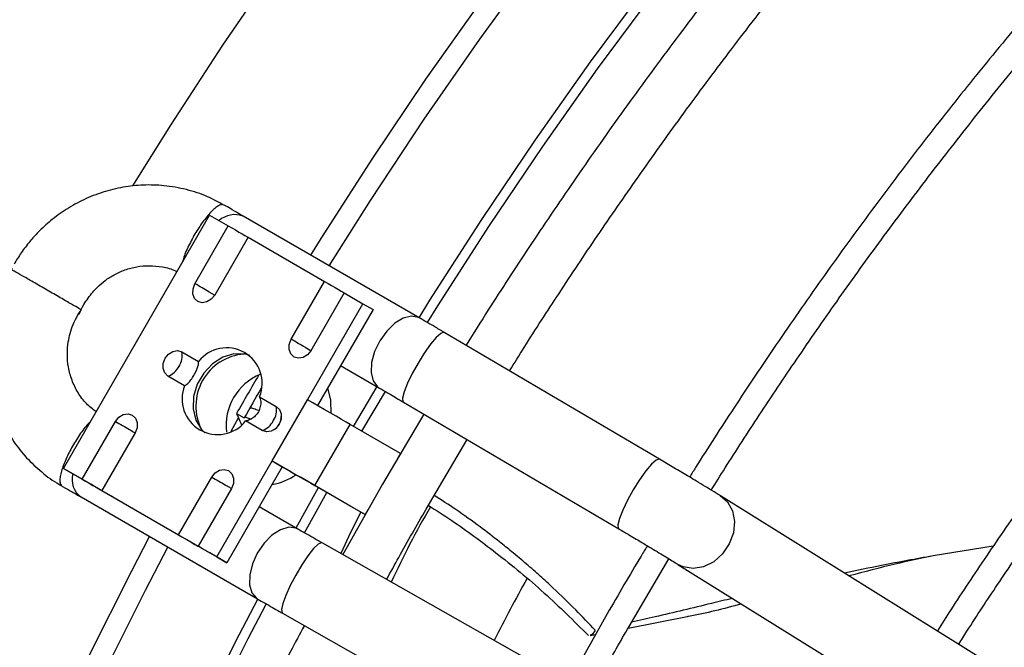
# Model space of a CAD drawing. Units: millimetres. Extents: x 5 to 414, y 3 to 291.
# Drawn here: x 241 to 243, y 81 to 83 of the extents above; entities that cross this region are included whole.
import ezdxf

# ---------------------------------------------------------------- set-up
doc = ezdxf.new("R2010")
doc.units = ezdxf.units.MM

msp = doc.modelspace()

# ---------------------------------------------------------------- linework, layer by layer
at = {"color": 7, "linetype": 'Continuous', "lineweight": 25}
for p, q in [((241.0309, 81.656), (241.3531, 82.2141)), ((241.3531, 82.2141), (241.3942, 82.1904)), ((241.8161, 81.9873), (241.4267, 82.2121)), ((241.3207, 82.0631), (241.3942, 82.1904)), ((241.4377, 82.1653), (241.3642, 82.038)), ((241.4377, 82.1653), (241.6063, 82.068)), ((241.5328, 81.9407), (241.6063, 82.068)), ((240.9723, 82.0619), (240.971, 82.0627)), ((241.6499, 82.0428), (241.5764, 81.9155)), ((241.6499, 82.0428), (241.6909, 82.0191)), ((241.0628, 81.9947), (241.0702, 82.0051)), ((241.5687, 81.8074), (241.6909, 82.0191)), ((241.7132, 82.0063), (241.5909, 81.7946)), ((241.6909, 82.0191), (241.7132, 82.0063)), ((242.3449, 81.6765), (241.8704, 81.9556)), ((241.292, 81.9129), (241.3287, 81.8917)), ((241.6418, 81.8827), (241.7272, 81.8333)), ((241.2979, 81.8384), (241.2612, 81.8596)), ((241.6703, 81.7487), (241.7221, 81.8363)), ((241.4632, 81.8141), (241.4999, 81.7929)), ((241.4909, 81.6727), (241.5687, 81.8074)), ((241.6889, 81.7381), (241.7406, 81.8256)), ((241.7802, 81.8024), (242.2548, 81.5232)), ((241.4125, 81.7774), (241.4167, 81.7674)), ((241.4125, 81.7774), (241.4293, 81.7677)), ((241.4303, 81.7695), (241.4445, 81.765)), ((241.8252, 81.7759), (241.734, 81.6216)), ((241.072, 81.6323), (241.1455, 81.7596)), ((241.4691, 81.7396), (241.4324, 81.7607)), ((241.5848, 81.6185), (241.6626, 81.7532)), ((241.7737, 81.6891), (241.6626, 81.7532)), ((241.189, 81.7345), (241.1155, 81.6072)), ((241.8303, 81.5661), (241.921, 81.7196)), ((241.7737, 81.6891), (241.7673, 81.678)), ((242.369, 81.6622), (242.345, 81.6764)), ((241.0309, 81.656), (241.072, 81.6323)), ((241.0531, 81.6432), (241.0309, 81.656)), ((241.3687, 81.461), (241.4909, 81.6727)), ((241.5132, 81.6599), (241.3909, 81.4482)), ((241.4909, 81.6727), (241.5132, 81.6599)), ((241.0908, 81.6214), (241.0531, 81.6432)), ((241.2841, 81.5099), (241.3576, 81.6372)), ((241.6645, 81.5725), (241.5534, 81.6366)), ((241.4011, 81.612), (241.3276, 81.4847)), ((241.5436, 81.5249), (241.593, 81.6138)), ((241.5848, 81.6185), (241.6959, 81.5543)), ((241.734, 81.6216), (241.6464, 81.4663)), ((241.0695, 81.5933), (241.4589, 81.3685)), ((241.1155, 81.6072), (241.2841, 81.5099)), ((241.3029, 81.499), (241.1411, 81.5924)), ((241.5621, 81.5142), (241.6115, 81.6031)), ((242.4778, 81.5966), (242.4795, 81.5956)), ((243.6379, 80.8745), (242.4795, 81.5956)), ((241.5478, 81.5225), (241.4623, 81.5718)), ((241.6959, 81.5543), (241.6645, 81.5725)), ((241.702, 81.5649), (241.6959, 81.5543)), ((241.3276, 81.4847), (241.3687, 81.461)), ((242.0801, 81.2207), (241.601, 81.492)), ((243.0802, 81.4847), (242.9478, 81.4635)), ((241.3909, 81.4482), (241.3532, 81.4699)), ((241.3687, 81.461), (241.3909, 81.4482)), ((242.2775, 81.3079), (242.3656, 81.4569)), ((242.3855, 81.4447), (243.5439, 80.7236)), ((241.5134, 81.3373), (241.9925, 81.066)), ((242.2294, 81.3357), (242.1442, 81.1847)), ((242.2754, 81.3043), (242.4057, 81.3299)), ((242.1922, 81.2879), (242.2037, 81.2902))]:
    msp.add_line(p, q, dxfattribs=at)
at = {"color": 8, "linetype": 'Continuous', "lineweight": 25}
for p, q in [((241.3514, 82.0454), (241.3644, 82.0379)), ((241.5635, 81.923), (241.5765, 81.9155)), ((241.4002, 81.7382), (241.4167, 81.7674))]:
    msp.add_line(p, q, dxfattribs=at)
at = {"color": 8, "linetype": 'Continuous', "lineweight": 25, "flags": 128}
for points in [[(241.1841, 82.2788), (241.2678, 82.4127), (241.3823, 82.5884), (241.5002, 82.761)], [(241.6163, 82.1027), (241.7073, 82.2462), (241.826, 82.4256), (241.9483, 82.6018), (242.074, 82.7745)], [(241.576, 82.1259), (241.5988, 82.1624), (241.7126, 82.3394), (241.8299, 82.5134), (241.9506, 82.6843)], [(241.8162, 81.9872), (241.8136, 81.9886), (241.7979, 81.9914), (241.7799, 81.987), (241.7612, 81.9758), (241.7434, 81.9588), (241.7281, 81.9374)], [(241.7281, 81.9374), (241.7167, 81.9137), (241.7102, 81.8896), (241.7091, 81.8674), (241.7136, 81.849), (241.7233, 81.8361), (241.7275, 81.8332)], [(241.8704, 81.9556), (241.8695, 81.956), (241.8627, 81.9536), (241.8526, 81.9446), (241.8401, 81.9298), (241.8263, 81.9104), (241.8124, 81.8883)], [(241.8124, 81.8883), (241.7996, 81.8653), (241.7891, 81.8436), (241.7818, 81.825), (241.7784, 81.8112), (241.7792, 81.8035), (241.7802, 81.8024)], [(241.1761, 81.7419), (241.1792, 81.7401), (241.182, 81.7385), (241.1844, 81.7371), (241.1863, 81.736), (241.1877, 81.7352), (241.1887, 81.7347), (241.189, 81.7345)], [(242.3449, 81.6765), (242.344, 81.6768), (242.3373, 81.6744), (242.3272, 81.6654), (242.3147, 81.6506), (242.3008, 81.6312), (242.2869, 81.6091)], [(241.3882, 81.6195), (241.3914, 81.6176), (241.3941, 81.616), (241.3965, 81.6147), (241.3984, 81.6136), (241.3999, 81.6127), (241.4008, 81.6122), (241.4011, 81.612)], [(242.2869, 81.6091), (242.2741, 81.5861), (242.2636, 81.5644), (242.2564, 81.5458), (242.253, 81.532), (242.2537, 81.5243), (242.2548, 81.5232)], [(242.4795, 81.5956), (242.4943, 81.5825), (242.5053, 81.5629), (242.5099, 81.5395), (242.5075, 81.5143), (242.4985, 81.4897), (242.4837, 81.4678), (242.4643, 81.4505), (242.442, 81.4394), (242.419, 81.4355), (242.3971, 81.4391), (242.3853, 81.4448)], [(241.5479, 81.5224), (241.5434, 81.5245), (241.5273, 81.5264), (241.5092, 81.5211), (241.4904, 81.5091), (241.4729, 81.4914), (241.458, 81.4697)], [(240.2265, 77.8694), (240.2293, 78.0432), (240.2376, 78.2199), (240.2513, 78.3993), (240.2706, 78.5812), (240.2952, 78.7652), (240.3254, 78.9513), (240.3608, 79.139), (240.4016, 79.3282), (240.4477, 79.5186), (240.499, 79.7099), (240.5555, 79.9019), (240.6169, 80.0943), (240.6834, 80.2868), (240.7548, 80.4792), (240.8309, 80.6712), (240.9118, 80.8626), (240.9972, 81.0531), (241.087, 81.2424), (241.1812, 81.4303), (241.2207, 81.506)], [(240.4254, 79.2354), (240.4708, 79.43), (240.5217, 79.6256), (240.578, 79.822), (240.6397, 80.0189), (240.7065, 80.2161), (240.7785, 80.4131), (240.8555, 80.6099), (240.9375, 80.806), (241.0242, 81.0012), (241.1157, 81.1952), (241.2116, 81.3877), (241.261, 81.4827)], [(241.601, 81.492), (241.5996, 81.4924), (241.5925, 81.4892), (241.5823, 81.4794), (241.5698, 81.4638), (241.5562, 81.4438), (241.5427, 81.4213)], [(241.458, 81.4697), (241.4472, 81.4458), (241.4413, 81.4218), (241.441, 81.4), (241.4462, 81.3822), (241.4565, 81.3701), (241.459, 81.3684)], [(241.5427, 81.4213), (241.5305, 81.3982), (241.5207, 81.3765), (241.5141, 81.3582), (241.5114, 81.345), (241.5127, 81.3379), (241.5134, 81.3373)]]:
    msp.add_lwpolyline(points, dxfattribs=at)
at = {"color": 7, "linetype": 'Continuous', "lineweight": 25, "flags": 128}
for points in [[(241.8146, 81.9882), (241.8387, 82.0266), (241.9532, 82.2047), (242.0713, 82.3799), (242.1927, 82.5518), (242.3173, 82.7204)], [(241.8333, 81.9776), (241.8561, 82.0141), (241.97, 82.1912), (242.0874, 82.3653), (242.2081, 82.5363), (242.332, 82.7038)], [(241.3942, 82.1904), (241.4019, 82.186), (241.4099, 82.1814), (241.4177, 82.1768), (241.4248, 82.1727), (241.4307, 82.1693), (241.435, 82.1668), (241.4374, 82.1655), (241.4377, 82.1653)], [(241.6063, 82.068), (241.614, 82.0635), (241.622, 82.0589), (241.6299, 82.0544), (241.637, 82.0503), (241.6429, 82.0469), (241.6472, 82.0444), (241.6495, 82.043), (241.6499, 82.0428)], [(241.3642, 82.038), (241.3567, 82.0288), (241.347, 82.0228), (241.3366, 82.0211), (241.3271, 82.0239), (241.3199, 82.0307), (241.3162, 82.0406), (241.3165, 82.052), (241.3207, 82.0631)], [(241.3514, 82.0454), (241.3479, 82.0474), (241.3442, 82.0495), (241.3404, 82.0518), (241.3364, 82.0541), (241.3324, 82.0564), (241.3284, 82.0587), (241.3245, 82.061), (241.3207, 82.0631)], [(241.5764, 81.9155), (241.5688, 81.9063), (241.5591, 81.9004), (241.5487, 81.8987), (241.5392, 81.9014), (241.532, 81.9083), (241.5283, 81.9181), (241.5286, 81.9295), (241.5328, 81.9407)], [(241.5635, 81.923), (241.5601, 81.925), (241.5564, 81.9271), (241.5525, 81.9293), (241.5485, 81.9316), (241.5445, 81.9339), (241.5405, 81.9362), (241.5366, 81.9385), (241.5328, 81.9407)], [(241.2612, 81.8596), (241.2541, 81.8664), (241.2503, 81.8763), (241.2506, 81.8876), (241.2548, 81.8988), (241.2624, 81.9081), (241.2721, 81.914), (241.2825, 81.9157), (241.292, 81.9129)], [(241.4411, 81.9053), (241.4308, 81.908), (241.4066, 81.9083), (241.3821, 81.901), (241.3592, 81.8865), (241.3399, 81.8661), (241.3257, 81.8415), (241.3177, 81.8146), (241.3166, 81.7875), (241.3225, 81.7626), (241.3349, 81.7418), (241.3423, 81.7343)], [(241.6212, 81.7771), (241.6203, 81.8067), (241.6137, 81.834)], [(241.6626, 81.7532), (241.654, 81.7582), (241.6435, 81.7642), (241.6317, 81.771), (241.619, 81.7784), (241.6058, 81.786), (241.5927, 81.7936), (241.5802, 81.8008), (241.5687, 81.8074)], [(241.4999, 81.7929), (241.507, 81.7861), (241.5108, 81.7762), (241.5105, 81.7648), (241.5063, 81.7537), (241.4987, 81.7444), (241.489, 81.7385), (241.4786, 81.7368), (241.4691, 81.7396)], [(241.1455, 81.7596), (241.153, 81.7689), (241.1627, 81.7748), (241.1731, 81.7765), (241.1826, 81.7737), (241.1898, 81.7669), (241.1935, 81.757), (241.1932, 81.7456), (241.189, 81.7345)], [(241.1455, 81.7596), (241.1492, 81.7574), (241.1531, 81.7552), (241.1571, 81.7529), (241.1612, 81.7505), (241.1651, 81.7483), (241.169, 81.746), (241.1727, 81.7439), (241.1761, 81.7419)], [(241.3576, 81.6372), (241.3651, 81.6464), (241.3749, 81.6523), (241.3853, 81.654), (241.3948, 81.6513), (241.4019, 81.6444), (241.4056, 81.6346), (241.4054, 81.6232), (241.4011, 81.612)], [(241.4909, 81.6727), (241.5024, 81.6661), (241.5149, 81.6588), (241.5281, 81.6513), (241.5412, 81.6437), (241.554, 81.6363), (241.5658, 81.6295), (241.5762, 81.6235), (241.5848, 81.6185)], [(241.5132, 81.6599), (241.5181, 81.657), (241.5235, 81.6539), (241.5291, 81.6507), (241.5347, 81.6474), (241.5402, 81.6443), (241.5452, 81.6414), (241.5497, 81.6388), (241.5534, 81.6366)], [(241.072, 81.6323), (241.0796, 81.6279), (241.0877, 81.6233), (241.0955, 81.6187), (241.1026, 81.6146), (241.1085, 81.6112), (241.1128, 81.6087), (241.1152, 81.6074), (241.1155, 81.6072)], [(241.3576, 81.6372), (241.3613, 81.635), (241.3653, 81.6327), (241.3693, 81.6304), (241.3733, 81.6281), (241.3773, 81.6258), (241.3811, 81.6236), (241.3848, 81.6214), (241.3882, 81.6195)], [(241.1411, 81.5924), (241.1398, 81.5931), (241.1366, 81.595), (241.1315, 81.598), (241.1248, 81.6018), (241.117, 81.6063), (241.1084, 81.6113), (241.0995, 81.6164), (241.0908, 81.6214)], [(241.6866, 81.5597), (241.6638, 81.5148), (241.642, 81.4688)], [(241.2841, 81.5099), (241.2918, 81.5054), (241.2998, 81.5008), (241.3076, 81.4963), (241.3148, 81.4922), (241.3207, 81.4888), (241.3249, 81.4863), (241.3273, 81.4849), (241.3276, 81.4847)], [(241.3532, 81.4699), (241.352, 81.4707), (241.3487, 81.4726), (241.3436, 81.4755), (241.337, 81.4793), (241.3292, 81.4838), (241.3206, 81.4888), (241.3117, 81.4939), (241.3029, 81.499)], [(240.4577, 77.7062), (240.4605, 77.8811), (240.4688, 78.0589), (240.4826, 78.2395), (240.502, 78.4225), (240.5268, 78.6078), (240.5571, 78.795), (240.5928, 78.9839), (240.6339, 79.1743), (240.6803, 79.3659), (240.7319, 79.5585), (240.7887, 79.7517), (240.8506, 79.9453), (240.9175, 80.139), (240.9893, 80.3327), (241.0659, 80.5259), (241.1473, 80.7185), (241.2332, 80.9102), (241.3237, 81.1007), (241.4185, 81.2898), (241.4592, 81.368)], [(240.4831, 77.7187), (240.4858, 77.8925), (240.4941, 78.0693), (240.5079, 78.2489), (240.5271, 78.4308), (240.5518, 78.615), (240.5819, 78.8012), (240.6174, 78.989), (240.6583, 79.1783), (240.7044, 79.3688), (240.7557, 79.5602), (240.8122, 79.7523), (240.8737, 79.9448), (240.9402, 80.1374), (241.0116, 80.3299), (241.0878, 80.5221), (241.1687, 80.7136), (241.2541, 80.9041), (241.3441, 81.0936), (241.4383, 81.2815), (241.4778, 81.3574)]]:
    msp.add_lwpolyline(points, dxfattribs=at)
at = {"color": 8, "linetype": 'Continuous', "lineweight": 25}
for centre, radius, start, end in [((241.4086, 82.1629), 0.0524, 69.7369, 131.5158), ((241.0973, 81.6316), 0.0474, 164.7476, 233.9913)]:
    msp.add_arc(centre, radius, start, end, dxfattribs=at)
at = {"color": 7, "linetype": 'Continuous', "lineweight": 25}
for centre, radius, start, end in [((241.3904, 81.8433), 0.0785, 338.1471, 141.8583), ((241.248, 81.9053), 0.0447, 327.1309, 9.7398), ((241.4376, 81.7934), 0.1149, 94.2725, 207.3045), ((241.2458, 81.9015), 0.0447, 290.2567, 332.8704), ((241.5107, 81.7511), 0.1214, 112.1907, 187.1015), ((250.0173, 76.8761), 9.9028, 149.76887, 150.33405), ((241.3707, 81.8092), 0.0785, 158.1471, 321.8583), ((249.9837, 76.8955), 9.8446, 149.8993, 150.33602), ((241.4559, 81.7853), 0.0447, 327.1309, 9.7398), ((241.4536, 81.7815), 0.0447, 290.2567, 332.8704), ((241.4638, 81.76), 0.1421, 280.799, 304.1235), ((243.5329, 80.5828), 1.9606, 149.7144, 155.183), ((244.4701, 80.0419), 2.7793, 150.4433, 153.6121)]:
    msp.add_arc(centre, radius, start, end, dxfattribs=at)
msp.add_ellipse((244.8183, 78.9392), major_axis=(-4.8399, 9.2709), ratio=0.177228, start_param=1.169895, end_param=1.171584, dxfattribs=at)
for points, knots in [([(247.3504, 85.0027), (247.3443, 85.0057), (247.3029, 85.0264), (247.2227, 85.0586), (247.1095, 85.0989), (246.9922, 85.1324), (246.8713, 85.1595), (246.7467, 85.18), (246.6188, 85.1937), (246.4875, 85.2005), (246.3532, 85.2003), (246.2207, 85.1932), (246.0908, 85.18), (245.964, 85.1615), (245.8358, 85.1374), (245.7063, 85.1075), (245.5756, 85.072), (245.444, 85.0309), (245.3115, 84.9843), (245.1783, 84.9321), (245.0445, 84.8745), (244.9103, 84.8116), (244.7759, 84.7433), (244.6414, 84.6698), (244.5068, 84.5912), (244.3725, 84.5076), (244.2385, 84.419), (244.1049, 84.3256), (243.9719, 84.2275), (243.8398, 84.1247), (243.7085, 84.0175), (243.5783, 83.9059), (243.4492, 83.79), (243.3215, 83.6701), (243.1953, 83.5462), (243.0708, 83.4186), (242.948, 83.2873), (242.8272, 83.1527), (242.7086, 83.0148), (242.5922, 82.874), (242.4784, 82.7305), (242.3674, 82.5849), (242.2597, 82.4378), (242.1561, 82.2906), (242.0588, 82.1465), (241.9799, 82.0258), (241.9345, 81.9535), (241.9182, 81.9275)], [0, 0, 0, 0, 0.004164, 0.028185, 0.052357, 0.076684, 0.101167, 0.125803, 0.150588, 0.175514, 0.200574, 0.225756, 0.248409, 0.271073, 0.293745, 0.316423, 0.339104, 0.361789, 0.384476, 0.407163, 0.42985, 0.452535, 0.475218, 0.497899, 0.520575, 0.543248, 0.565915, 0.588577, 0.611233, 0.633883, 0.656524, 0.679156, 0.701778, 0.724387, 0.746982, 0.76956, 0.792115, 0.814642, 0.837133, 0.859573, 0.881944, 0.904209, 0.926307, 0.948109, 0.969314, 0.988977, 1, 1, 1, 1]), ([(242.0141, 81.8711), (242.0249, 81.8884), (242.0606, 81.9458), (242.125, 82.0449), (242.2085, 82.1702), (242.2982, 82.2998), (242.3927, 82.4319), (242.4917, 82.5651), (242.5945, 82.6985), (242.7007, 82.8312), (242.8101, 82.9627), (242.9224, 83.0925), (243.0373, 83.2202), (243.1545, 83.3453), (243.2739, 83.4676), (243.3952, 83.5868), (243.5183, 83.7026), (243.643, 83.8148), (243.769, 83.9232), (243.8962, 84.0276), (244.0245, 84.1278), (244.1537, 84.2238), (244.2835, 84.3152), (244.4139, 84.4021), (244.5446, 84.4842), (244.6756, 84.5614), (244.8066, 84.6338), (244.9375, 84.701), (245.0681, 84.7632), (245.1984, 84.8201), (245.3281, 84.8718), (245.4571, 84.9181), (245.5853, 84.959), (245.7126, 84.9945), (245.8388, 85.0244), (245.9639, 85.0488), (246.0876, 85.0676), (246.2099, 85.0807), (246.3307, 85.0881), (246.4499, 85.0898), (246.5674, 85.0857), (246.6831, 85.0758), (246.7968, 85.0599), (246.9085, 85.0381), (247.0182, 85.0102), (247.1255, 84.9762), (247.2306, 84.9362), (247.3328, 84.8893), (247.4083, 84.8508), (247.4485, 84.826), (247.4567, 84.8209)], [0, 0, 0, 0, 0.007159, 0.023773, 0.041615, 0.060246, 0.079488, 0.099198, 0.119277, 0.13965, 0.16026, 0.181065, 0.202029, 0.223127, 0.244337, 0.265641, 0.287025, 0.308477, 0.329986, 0.351546, 0.373148, 0.394786, 0.416457, 0.438157, 0.459881, 0.481628, 0.503397, 0.525185, 0.546994, 0.568823, 0.590674, 0.612549, 0.634449, 0.65638, 0.678345, 0.700351, 0.722402, 0.744508, 0.766676, 0.788916, 0.811237, 0.833651, 0.856169, 0.878802, 0.90156, 0.924454, 0.94749, 0.970676, 0.994015, 1, 1, 1, 1]), ([(247.5425, 84.5402), (247.5269, 84.5478), (247.4769, 84.572), (247.3886, 84.6064), (247.2776, 84.6434), (247.1626, 84.6737), (247.044, 84.6976), (246.9218, 84.7148), (246.7962, 84.7251), (246.6674, 84.7285), (246.5402, 84.7249), (246.4153, 84.7152), (246.2932, 84.7), (246.1696, 84.6792), (246.0446, 84.6527), (245.9184, 84.6205), (245.7912, 84.5828), (245.663, 84.5395), (245.534, 84.4907), (245.4044, 84.4364), (245.2743, 84.3768), (245.1439, 84.3118), (245.0133, 84.2417), (244.8827, 84.1664), (244.7522, 84.086), (244.622, 84.0007), (244.4922, 83.9106), (244.363, 83.8157), (244.2345, 83.7162), (244.1068, 83.6122), (243.9802, 83.5038), (243.8548, 83.3912), (243.7307, 83.2746), (243.6081, 83.1539), (243.4871, 83.0296), (243.3679, 82.9016), (243.2507, 82.7703), (243.1357, 82.6357), (243.023, 82.4984), (242.9129, 82.3585), (242.8057, 82.2166), (242.702, 82.0735), (242.6029, 81.9311), (242.5106, 81.7928), (242.4473, 81.6952), (242.4155, 81.6442), (242.4111, 81.6371)], [0, 0, 0, 0, 0.011225, 0.036064, 0.061067, 0.086233, 0.11156, 0.137042, 0.162672, 0.188441, 0.214337, 0.237625, 0.260918, 0.284213, 0.30751, 0.330807, 0.354105, 0.377402, 0.400698, 0.423993, 0.447285, 0.470575, 0.493863, 0.517146, 0.540426, 0.563701, 0.586972, 0.610237, 0.633495, 0.656745, 0.679987, 0.703219, 0.726438, 0.749641, 0.772826, 0.795987, 0.819116, 0.842204, 0.865234, 0.888181, 0.911, 0.933607, 0.955823, 0.977185, 0.996868, 1, 1, 1, 1]), ([(242.4588, 81.6083), (242.4689, 81.6246), (242.5036, 81.6801), (242.5663, 81.7763), (242.6481, 81.8986), (242.736, 82.0252), (242.8287, 82.154), (242.9258, 82.2838), (243.0266, 82.4137), (243.1309, 82.5429), (243.2382, 82.6708), (243.3484, 82.7969), (243.4611, 82.9207), (243.5762, 83.042), (243.6933, 83.1605), (243.8124, 83.2757), (243.9332, 83.3875), (244.0555, 83.4956), (244.1791, 83.5999), (244.3039, 83.7002), (244.4297, 83.7962), (244.5563, 83.8879), (244.6835, 83.975), (244.8112, 84.0575), (244.9392, 84.1352), (245.0673, 84.208), (245.1955, 84.2758), (245.3235, 84.3386), (245.4512, 84.3961), (245.5784, 84.4484), (245.7051, 84.4954), (245.831, 84.537), (245.956, 84.5732), (246.08, 84.6038), (246.2029, 84.6289), (246.3246, 84.6484), (246.4449, 84.6622), (246.5638, 84.6703), (246.681, 84.6727), (246.7966, 84.6693), (246.9104, 84.66), (247.0223, 84.6448), (247.1321, 84.6236), (247.2399, 84.5964), (247.3453, 84.5628), (247.4374, 84.5282), (247.4929, 84.5022), (247.5153, 84.4918)], [0, 0, 0, 0, 0.007344, 0.025026, 0.044012, 0.063834, 0.084305, 0.105274, 0.126633, 0.148304, 0.170226, 0.192354, 0.214652, 0.237091, 0.259648, 0.282305, 0.305047, 0.327861, 0.350736, 0.373664, 0.396637, 0.41965, 0.442698, 0.465776, 0.488882, 0.512012, 0.535166, 0.558343, 0.581543, 0.604766, 0.628014, 0.651289, 0.674595, 0.697935, 0.721315, 0.744741, 0.768219, 0.791759, 0.815369, 0.83906, 0.862842, 0.886726, 0.910724, 0.934848, 0.959108, 0.983515, 1, 1, 1, 1]), ([(246.9975, 83.5717), (246.9897, 83.5754), (246.951, 83.5942), (246.8779, 83.6216), (246.7779, 83.6537), (246.6738, 83.6788), (246.566, 83.6975), (246.4545, 83.7092), (246.3438, 83.7139), (246.2344, 83.7121), (246.1272, 83.7046), (246.0183, 83.6914), (245.9079, 83.6725), (245.7961, 83.6479), (245.6832, 83.6177), (245.5693, 83.5819), (245.4545, 83.5406), (245.3391, 83.4938), (245.2231, 83.4416), (245.1069, 83.3842), (244.9904, 83.3215), (244.8739, 83.2536), (244.7576, 83.1808), (244.6416, 83.1031), (244.5262, 83.0206), (244.4114, 82.9334), (244.2974, 82.8417), (244.1845, 82.7456), (244.0727, 82.6453), (243.9623, 82.541), (243.8534, 82.4328), (243.7463, 82.3209), (243.641, 82.2056), (243.5379, 82.0871), (243.437, 81.9657), (243.3389, 81.8419), (243.2438, 81.7163), (243.1525, 81.5901), (243.0671, 81.4664), (243.0024, 81.3693), (242.9671, 81.3138), (242.9572, 81.2982)], [0, 0, 0, 0, 0.0071628, 0.035404, 0.0638792, 0.0925895, 0.121531, 0.1506949, 0.180068, 0.2065073, 0.2329549, 0.2594075, 0.2858638, 0.3123224, 0.3387821, 0.3652419, 0.3917005, 0.4181571, 0.4446108, 0.4710608, 0.4975061, 0.5239459, 0.5503793, 0.5768055, 0.6032233, 0.6296313, 0.6560279, 0.6824109, 0.7087776, 0.7351241, 0.7614454, 0.7877343, 0.8139805, 0.8401685, 0.8662738, 0.8922553, 0.9180383, 0.9434711, 0.9681912, 0.9910621, 1, 1, 1, 1]), ([(243.0044, 81.2689), (243.0104, 81.2784), (243.0383, 81.3226), (243.0915, 81.403), (243.1651, 81.5112), (243.2443, 81.6228), (243.328, 81.7361), (243.4157, 81.8499), (243.5069, 81.9633), (243.6013, 82.0757), (243.6985, 82.1864), (243.7982, 82.295), (243.9002, 82.401), (244.0042, 82.5042), (244.1101, 82.6042), (244.2176, 82.7007), (244.3264, 82.7935), (244.4365, 82.8824), (244.5475, 82.9672), (244.6594, 83.0477), (244.7719, 83.1238), (244.8848, 83.1952), (244.9979, 83.2619), (245.1112, 83.3237), (245.2243, 83.3806), (245.3372, 83.4324), (245.4497, 83.4791), (245.5616, 83.5205), (245.6727, 83.5566), (245.783, 83.5874), (245.8923, 83.6127), (246.0004, 83.6325), (246.1072, 83.6467), (246.2127, 83.6554), (246.3166, 83.6584), (246.419, 83.6557), (246.5195, 83.6471), (246.6183, 83.6327), (246.7151, 83.6125), (246.8097, 83.5859), (246.8951, 83.5565), (246.9474, 83.5332), (246.9702, 83.5231)], [0, 0, 0, 0, 0.005498, 0.025603, 0.047187, 0.069719, 0.092982, 0.116806, 0.141067, 0.165676, 0.190563, 0.215677, 0.240976, 0.266428, 0.292008, 0.317694, 0.343469, 0.369319, 0.395233, 0.421202, 0.447217, 0.473274, 0.499367, 0.525494, 0.551652, 0.577842, 0.604064, 0.630321, 0.656616, 0.682954, 0.709343, 0.73579, 0.762307, 0.788906, 0.8156, 0.842406, 0.869341, 0.896424, 0.923673, 0.951106, 0.978741, 1, 1, 1, 1]), ([(241.3846, 82.2361), (241.3726, 82.2427), (241.3463, 82.2571), (241.3017, 82.2715), (241.2542, 82.28), (241.207, 82.2813), (241.1618, 82.2765), (241.1177, 82.2656), (241.0757, 82.2491), (241.0371, 82.2278), (241.0036, 82.2034), (240.9772, 82.1792), (240.9556, 82.1553), (240.9376, 82.1319), (240.927, 82.1145), (240.9219, 82.1061)], [0, 0, 0, 0, 0.077354, 0.169716, 0.264439, 0.349987, 0.43535, 0.520344, 0.604628, 0.687436, 0.766668, 0.835323, 0.886927, 0.945492, 1, 1, 1, 1]), ([(241.4265, 82.2122), (241.4246, 82.2133), (241.4175, 82.2174), (241.4045, 82.225), (241.3924, 82.2321), (241.3861, 82.2357), (241.3848, 82.2365)], [0, 0, 0, 0, 0.157078, 0.58607, 0.913609, 1, 1, 1, 1]), ([(240.9176, 82.0974), (240.9146, 82.0929), (240.9026, 82.0744), (240.8903, 82.0481), (240.8782, 82.0155), (240.87, 81.9866), (240.8637, 81.9513), (240.8609, 81.9135), (240.8625, 81.8737), (240.869, 81.8329), (240.8808, 81.7921), (240.898, 81.7522), (240.9208, 81.7142), (240.9489, 81.6788), (240.9825, 81.6476), (241.0092, 81.627), (241.0254, 81.6189), (241.0276, 81.6178)], [0, 0, 0, 0, 0.029346, 0.118942, 0.155867, 0.217143, 0.281067, 0.349907, 0.422076, 0.496954, 0.574072, 0.653129, 0.733939, 0.816408, 0.900518, 0.986321, 1, 1, 1, 1]), ([(240.971, 82.0627), (240.962, 82.0679), (240.9439, 82.0783), (240.9244, 82.0896), (240.9159, 82.0945), (240.9159, 82.0945), (240.9159, 82.0945)], [0, 0, 0, 0, 0.291102, 0.5905, 0.898192, 1, 1, 1, 1]), ([(241.0758, 82.0172), (241.082, 82.0267), (241.0907, 82.0401), (241.1071, 82.0573), (241.1226, 82.0706), (241.1432, 82.0838), (241.1667, 82.0943), (241.1928, 82.1012), (241.2207, 82.1037), (241.2494, 82.1006), (241.2701, 82.0957), (241.28, 82.0903), (241.2812, 82.0896)], [0, 0, 0, 0, 0.136453, 0.193223, 0.28748, 0.386253, 0.493312, 0.606628, 0.725797, 0.85076, 0.981801, 1, 1, 1, 1]), ([(241.0688, 82.0062), (241.0686, 82.0063), (241.0681, 82.0066), (241.0546, 82.0144), (241.0316, 82.0277), (241.0023, 82.0446), (240.9823, 82.0562), (240.9723, 82.0619)], [0, 0, 0, 0, 0.1485, 0.36086, 0.573681, 0.786858, 1, 1, 1, 1]), ([(241.0651, 81.9954), (241.0652, 81.9955), (241.0678, 82.0031), (241.0718, 82.0102), (241.0758, 82.0172)], [0, 0, 0, 0, 0.009344, 1, 1, 1, 1]), ([(241.1028, 81.7806), (241.0954, 81.7864), (241.0801, 81.7985), (241.0623, 81.8226), (241.0489, 81.8499), (241.041, 81.8789), (241.0386, 81.9076), (241.0406, 81.9325), (241.0453, 81.9541), (241.0521, 81.9743), (241.0591, 81.9876), (241.0628, 81.9947)], [0, 0, 0, 0, 0.123461, 0.255958, 0.386072, 0.512805, 0.633759, 0.741876, 0.81848, 0.903007, 1, 1, 1, 1]), ([(241.8705, 81.9556), (241.8686, 81.9567), (241.8628, 81.9601), (241.8512, 81.9669), (241.8359, 81.9758), (241.8234, 81.9831), (241.8173, 81.9866), (241.8162, 81.9872)], [0, 0, 0, 0, 0.095974, 0.292247, 0.611902, 0.930067, 1, 1, 1, 1]), ([(241.2979, 81.8384), (241.3002, 81.8398), (241.3048, 81.8426), (241.3118, 81.851), (241.3184, 81.8609), (241.3238, 81.8713), (241.3276, 81.8811), (241.3289, 81.8877), (241.3287, 81.891), (241.3287, 81.8917)], [0, 0, 0, 0, 0.163853, 0.327749, 0.488717, 0.641232, 0.792612, 0.951129, 1, 1, 1, 1]), ([(241.7275, 81.8332), (241.7294, 81.8321), (241.7365, 81.828), (241.7495, 81.8204), (241.7652, 81.8112), (241.7752, 81.8054), (241.7802, 81.8024)], [0, 0, 0, 0, 0.126239, 0.4711813, 0.7345468, 1, 1, 1, 1]), ([(241.4632, 81.8141), (241.4642, 81.8108), (241.4662, 81.8042), (241.4653, 81.7922), (241.4612, 81.7809), (241.4541, 81.7715), (241.4451, 81.7647), (241.4375, 81.7616), (241.4334, 81.7609), (241.4324, 81.7607)], [0, 0, 0, 0, 0.1638534, 0.3277493, 0.4887166, 0.6412317, 0.7926118, 0.9511293, 1, 1, 1, 1]), ([(241.5064, 81.7536), (241.5083, 81.7577), (241.5108, 81.7631), (241.511, 81.769), (241.511, 81.7703)], [0, 0, 0, 0, 0.768504, 1, 1, 1, 1]), ([(241.4941, 81.7413), (241.4953, 81.742), (241.5004, 81.7449), (241.5038, 81.7498), (241.5064, 81.7536)], [0, 0, 0, 0, 0.233425, 1, 1, 1, 1]), ([(242.4789, 81.5959), (242.4759, 81.5978), (242.4678, 81.6029), (242.4512, 81.613), (242.4323, 81.6244), (242.415, 81.6348), (242.3945, 81.6471), (242.3791, 81.6563), (242.369, 81.6622)], [0, 0, 0, 0, 0.1223414, 0.3292205, 0.5042995, 0.641159, 0.7667127, 1, 1, 1, 1]), ([(241.0274, 81.6174), (241.0291, 81.6164), (241.0369, 81.612), (241.0499, 81.6045), (241.0623, 81.5975), (241.0682, 81.594), (241.0693, 81.5934)], [0, 0, 0, 0, 0.11553, 0.512572, 0.906984, 1, 1, 1, 1]), ([(241.8353, 81.5747), (241.8525, 81.5638), (241.9027, 81.5318), (241.9884, 81.4683), (242.0898, 81.3852), (242.1561, 81.3198), (242.1883, 81.288)], [0, 0, 0, 0, 0.140243, 0.40918, 0.712396, 1, 1, 1, 1]), ([(241.7431, 81.4115), (241.7521, 81.4278), (241.7805, 81.4796), (241.81, 81.5309), (241.8303, 81.5661)], [0, 0, 0, 0, 0.313581, 1, 1, 1, 1]), ([(242.2548, 81.5232), (242.2553, 81.5229), (242.263, 81.5184), (242.271, 81.5137), (242.2784, 81.5093)], [0, 0, 0, 0, 0.06362, 1, 1, 1, 1]), ([(241.6011, 81.492), (241.5993, 81.493), (241.5937, 81.4962), (241.5823, 81.5027), (241.5673, 81.5112), (241.555, 81.5183), (241.549, 81.5217), (241.5479, 81.5224)], [0, 0, 0, 0, 0.092772, 0.289114, 0.60823, 0.925234, 1, 1, 1, 1]), ([(242.2784, 81.5093), (242.2882, 81.5035), (242.3017, 81.4955), (242.3206, 81.4842), (242.3355, 81.4752), (242.3515, 81.4655), (242.366, 81.4567), (242.3775, 81.4497), (242.3831, 81.4462), (242.3853, 81.4448)], [0, 0, 0, 0, 0.230096, 0.319909, 0.465877, 0.610881, 0.759371, 0.905444, 1, 1, 1, 1]), ([(242.318, 81.4857), (242.3133, 81.4781), (242.2832, 81.4285), (242.254, 81.3782), (242.2294, 81.3357)], [0, 0, 0, 0, 0.153595, 1, 1, 1, 1]), ([(242.9478, 81.4635), (242.9199, 81.4576), (242.8574, 81.4444), (242.7963, 81.4283), (242.7626, 81.4194)], [0, 0, 0, 0, 0.446692, 1, 1, 1, 1]), ([(241.459, 81.3684), (241.4643, 81.3654), (241.4745, 81.3595), (241.491, 81.3501), (241.5039, 81.3427), (241.5114, 81.3385), (241.5135, 81.3373)], [0, 0, 0, 0, 0.318686, 0.619739, 0.894199, 1, 1, 1, 1]), ([(242.5257, 81.3574), (242.4865, 81.3471), (242.4463, 81.3365), (242.4068, 81.3296), (242.4059, 81.3294)], [0, 0, 0, 0, 0.974732, 1, 1, 1, 1]), ([(241.5618, 81.31), (241.5516, 81.2908), (241.5189, 81.2296), (241.4642, 81.1222), (241.3968, 80.986), (241.3287, 80.8421), (241.2609, 80.6927), (241.1943, 80.5389), (241.1296, 80.3817), (241.0671, 80.2216), (241.0072, 80.0594), (240.9503, 79.8955), (240.8965, 79.7304), (240.8461, 79.5644), (240.7993, 79.3979), (240.7562, 79.2312), (240.7168, 79.0646), (240.6814, 78.8983), (240.65, 78.7327), (240.6227, 78.5679), (240.5996, 78.4042), (240.5807, 78.2418), (240.566, 78.081), (240.5557, 77.9219), (240.5497, 77.7647), (240.5481, 77.6097), (240.5508, 77.457), (240.558, 77.3068), (240.5696, 77.1593), (240.5855, 77.0146), (240.606, 76.8729), (240.6308, 76.7344), (240.66, 76.5993), (240.6936, 76.4676), (240.7316, 76.3395), (240.7739, 76.2152), (240.8207, 76.0947), (240.8717, 75.9783), (240.927, 75.8661), (240.9867, 75.7581), (241.0506, 75.6546), (241.1188, 75.5556), (241.1912, 75.4612), (241.2678, 75.3717), (241.3486, 75.2871), (241.4337, 75.2076), (241.5218, 75.1336), (241.5835, 75.0891), (241.6141, 75.0671)], [0, 0, 0, 0, 0.007793, 0.024932, 0.043338, 0.062558, 0.08241, 0.102746, 0.123465, 0.144488, 0.165758, 0.18723, 0.208871, 0.230652, 0.252551, 0.274551, 0.296637, 0.318797, 0.34102, 0.363299, 0.385626, 0.407995, 0.430401, 0.452841, 0.47531, 0.497806, 0.520327, 0.542872, 0.565438, 0.588026, 0.610634, 0.633264, 0.655916, 0.678592, 0.701292, 0.72402, 0.746778, 0.769569, 0.792398, 0.815269, 0.838189, 0.861163, 0.8842, 0.907306, 0.930492, 0.953766, 0.97714, 1, 1, 1, 1]), ([(242.1929, 81.1578), (242.2025, 81.1752), (242.2301, 81.2255), (242.2587, 81.2753), (242.2775, 81.3079)], [0, 0, 0, 0, 0.3456802, 1, 1, 1, 1]), ([(242.2031, 81.2996), (242.2002, 81.295), (242.196, 81.2886), (242.193, 81.2887), (242.192, 81.2887)], [0, 0, 0, 0, 0.701593, 1, 1, 1, 1])]:
    msp.add_open_spline(points, degree=3, knots=knots, dxfattribs=at)
at = {"color": 8, "linetype": 'Continuous', "lineweight": 25}
for points, knots in [([(241.3847, 82.2363), (241.3832, 82.2369), (241.3802, 82.238), (241.3732, 82.2353), (241.365, 82.2296), (241.3533, 82.2186), (241.3377, 82.2), (241.3262, 82.1816), (241.3206, 82.1728)], [0, 0, 0, 0, 0.1279241, 0.2655758, 0.3989687, 0.5281013, 0.7724715, 1, 1, 1, 1]), ([(241.3206, 82.1728), (241.3152, 82.1628), (241.3044, 82.143), (241.2956, 82.1212), (241.2942, 82.1131), (241.294, 82.1118)], [0, 0, 0, 0, 0.462118, 0.912259, 1, 1, 1, 1]), ([(241.4615, 81.7835), (241.4578, 81.7848), (241.4513, 81.787), (241.4448, 81.789), (241.4421, 81.7898)], [0, 0, 0, 0, 0.573039, 1, 1, 1, 1]), ([(241.09, 81.7584), (241.0889, 81.7575), (241.0826, 81.7524), (241.0681, 81.7338), (241.0564, 81.7146), (241.0505, 81.7049)], [0, 0, 0, 0, 0.087742, 0.537882, 1, 1, 1, 1]), ([(241.0505, 81.7049), (241.0456, 81.6956), (241.0354, 81.6764), (241.0271, 81.6536), (241.0235, 81.638), (241.0226, 81.628), (241.0237, 81.6206), (241.0262, 81.6186), (241.0274, 81.6176)], [0, 0, 0, 0, 0.227516, 0.471873, 0.601, 0.734386, 0.872032, 1, 1, 1, 1]), ([(242.2031, 81.2996), (242.1888, 81.3147), (242.1584, 81.3466), (242.1225, 81.3814), (242.0963, 81.4057), (242.0818, 81.4189), (242.0668, 81.4322), (242.0513, 81.4456), (242.0354, 81.4591), (242.0156, 81.4756), (241.987, 81.4986), (241.9459, 81.5301), (241.8981, 81.5645), (241.864, 81.5864), (241.8483, 81.5966)], [0, 0, 0, 0, 0.129514, 0.274578, 0.315144, 0.356778, 0.399481, 0.443253, 0.488093, 0.534003, 0.609744, 0.726917, 0.873692, 1, 1, 1, 1]), ([(242.9478, 81.4635), (242.9099, 81.4566), (242.8447, 81.4448), (242.7799, 81.4312), (242.7528, 81.4255)], [0, 0, 0, 0, 0.580919, 1, 1, 1, 1]), ([(242.5059, 81.3697), (242.4903, 81.366), (242.4331, 81.3525), (242.359, 81.3344), (242.3005, 81.3214), (242.2832, 81.3176)], [0, 0, 0, 0, 0.209918, 0.766185, 1, 1, 1, 1])]:
    msp.add_open_spline(points, degree=3, knots=knots, dxfattribs=at)

doc.saveas('drawing.dxf')
